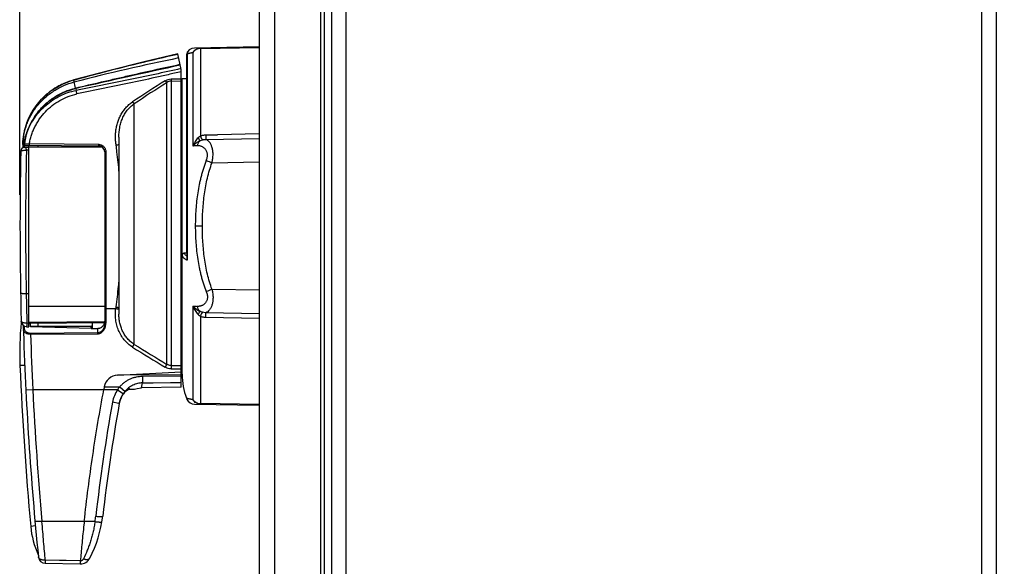
# Model space of a CAD drawing. Units: inches. Extents: x 0 to 17, y 0 to 11.
# Drawn here: x 5.7 to 8, y 6.2 to 7.4 of the extents above; entities that cross this region are included whole.
import ezdxf

# ---------------------------------------------------------------- set-up
doc = ezdxf.new("R2010")
doc.units = ezdxf.units.IN
doc.header["$LTSCALE"] = 0.935
doc.header["$MEASUREMENT"] = 0
doc.layers.get('0').update_dxf_attribs({"linetype": 'CONTINUOUS'})
doc.styles.get("Standard").update_dxf_attribs({"font": 'txt', "width": 0.8})
doc.dimstyles.new('DIMSTYLE_3', dxfattribs={"dimtxt": 0.15625, "dimasz": 0.1875, "dimexe": 0.095, "dimexo": 0.0625, "dimgap": 0.078125, "dimtad": 0, "dimtih": 1, "dimtoh": 1, "dimlfac": 3.636364, "dimzin": 4, "dimdsep": 46, "dimtxsty": 'Standard', "dimblk": '_FILLED', "dimblk1": '_FILLED', "dimblk2": '_FILLED', "dimcen": 0.09, "dimazin": 1, "dimtp": 0.05, "dimtm": 0.05, "dimtfac": 1, "dimtofl": 0, "dimtmove": 0, "dimatfit": 3, "dimldrblk": '_FILLED', "dimfxl": 1, "dimtolj": 1, "dimtzin": 4, "dimarcsym": 0})

# ---------------------------------------------------------------- blocks, each defined once
blk = doc.blocks.new('_FILLED')
at = {"color": 0, "linetype": 'ByBlock'}
blk.add_solid([(0, 0), (-1, 0.167), (-1, -0.167)], dxfattribs=at)
blk = doc.blocks.new('*D4')
at = {"color": 2, "linetype": 'Continuous', "transparency": 16777216}
for p, q in [((5.6905, 7.0419), (5.6905, 8.7161)), ((7.9757, 8.137), (7.9757, 8.7161)), ((5.6905, 8.6211), (5.9893, 8.6211)), ((7.9757, 8.6211), (7.6768, 8.6211))]:
    blk.add_line(p, q, dxfattribs=at)
at = {"color": 2, "linetype": 'Continuous', "transparency": 16777216, "xscale": 0.1875, "yscale": 0.1875, "zscale": 0.1875, "rotation": 180}
blk.add_blockref('_FILLED', (5.6905, 8.6211), dxfattribs=at)
at = {"color": 2, "linetype": 'Continuous', "transparency": 16777216, "xscale": 0.1875, "yscale": 0.1875, "zscale": 0.1875}
blk.add_blockref('_FILLED', (7.9757, 8.6211), dxfattribs=at)

msp = doc.modelspace()

# ---------------------------------------------------------------- linework, layer by layer
at = {"color": 3, "linetype": 'Continuous'}
for p, q in [((6.2817, 8.2235), (6.2817, 4.9043)), ((6.389, 4.9043), (6.389, 8.2235)), ((6.246, 8.1878), (6.246, 4.94))]:
    msp.add_line(p, q, dxfattribs=at)
at = {"color": 7, "linetype": 'Continuous'}
for p, q in [((6.4473, 8.2092), (6.4473, 4.9285)), ((7.9229, 8.2092), (7.9229, 4.9285)), ((6.4137, 8.1757), (6.4137, 4.962)), ((7.9565, 8.1757), (7.9565, 4.962)), ((6.3967, 8.036), (6.3967, 5.1226)), ((6.246, 7.3852), (6.0959, 7.3825)), ((6.1093, 7.3814), (6.246, 7.3838)), ((6.0645, 7.3325), (6.0567, 7.3689)), ((6.0774, 7.3683), (6.0774, 7.3442)), ((6.0788, 7.3683), (6.0774, 7.3683)), ((6.0789, 7.3695), (6.0788, 7.369)), ((6.0788, 7.369), (6.0788, 6.8917)), ((6.0789, 6.8906), (6.0789, 7.3695)), ((6.0798, 7.3741), (6.08, 7.3746)), ((6.0798, 7.3741), (6.0801, 7.3746)), ((6.0922, 7.1551), (6.0922, 7.3723)), ((6.1093, 7.3828), (6.1093, 7.3814)), ((6.1093, 7.3814), (6.1093, 7.1789)), ((6.0771, 7.3442), (6.0771, 6.9072)), ((6.0774, 7.3442), (6.0771, 7.3442)), ((6.0645, 6.5955), (6.0645, 7.3325)), ((5.8156, 7.3083), (5.8156, 7.3084)), ((5.8196, 7.2896), (5.8156, 7.3083)), ((6.0318, 6.6488), (6.0318, 7.3028)), ((6.0411, 7.3107), (6.0645, 7.3111)), ((6.0411, 7.3107), (6.0411, 7.3057)), ((6.0411, 7.3057), (6.0645, 7.3061)), ((6.0411, 7.3057), (6.0411, 6.646)), ((6.0672, 7.3119), (6.0771, 7.3121)), ((6.0672, 6.6258), (6.0672, 7.3119)), ((5.8196, 7.2896), (5.8194, 7.2895)), ((5.8194, 7.2895), (5.8198, 7.2886)), ((5.82, 7.2886), (5.8196, 7.2896)), ((5.8198, 7.2886), (5.8207, 7.2841)), ((5.82, 7.2886), (5.8198, 7.2886)), ((6.0645, 7.2914), (6.0672, 7.2915)), ((5.9558, 6.6952), (5.9558, 7.2533)), ((5.6986, 7.1808), (5.6969, 7.1555)), ((5.7067, 7.1877), (5.707, 7.188)), ((6.1219, 7.181), (6.1493, 7.1815)), ((6.1219, 7.181), (6.1219, 7.1705)), ((6.246, 7.1832), (6.1493, 7.1815)), ((5.697, 7.1591), (5.6969, 7.1566)), ((5.6972, 7.1596), (5.697, 7.1591)), ((5.6999, 7.1599), (5.6972, 7.1596)), ((5.6999, 7.1599), (5.6972, 7.1596)), ((5.6972, 7.1596), (5.6972, 7.1596)), ((5.6999, 7.1599), (5.7008, 7.1602)), ((5.7, 7.1568), (5.8735, 7.1553)), ((5.7008, 7.1602), (5.7125, 7.16)), ((5.7009, 7.1542), (5.7011, 7.1567)), ((5.7013, 7.1571), (5.7026, 7.1568)), ((5.7111, 6.7356), (5.7111, 7.1567)), ((5.8734, 7.1586), (5.7125, 7.16)), ((5.7126, 7.1567), (5.7125, 7.16)), ((5.7327, 7.1524), (5.7326, 7.1565)), ((5.8582, 7.1524), (5.8582, 7.1554)), ((5.8587, 7.1524), (5.8587, 7.1554)), ((5.8735, 7.1553), (5.8734, 7.1586)), ((5.9201, 7.1759), (5.9201, 6.7649)), ((6.1039, 7.1744), (6.1082, 7.1671)), ((6.1219, 7.1705), (6.246, 7.1728)), ((5.6971, 7.1527), (5.6968, 7.1527)), ((5.7008, 7.1527), (5.6971, 7.1527)), ((5.7001, 7.1518), (5.7111, 7.1524)), ((5.7008, 7.1518), (5.7008, 7.1527)), ((5.7008, 7.1518), (5.7008, 7.1527)), ((5.7111, 7.1526), (5.7008, 7.1527)), ((5.7111, 7.1458), (5.7053, 7.1455)), ((5.8587, 7.1524), (5.7111, 7.1524)), ((5.8818, 7.1522), (5.8587, 7.1524)), ((5.8871, 7.1415), (5.8871, 6.7445)), ((5.8898, 7.142), (5.8898, 6.7783)), ((6.1364, 7.1165), (6.246, 7.1184)), ((6.114, 6.9695), (6.0975, 6.9695)), ((6.0726, 6.9072), (6.0771, 6.9073)), ((6.0726, 6.9072), (6.0726, 6.907)), ((6.0771, 6.9072), (6.0788, 6.9072)), ((6.0789, 6.8906), (6.0788, 6.8917)), ((5.6917, 6.8284), (5.6917, 6.8255)), ((5.7049, 6.8128), (5.7111, 6.8128)), ((6.246, 6.8207), (6.1364, 6.8226)), ((5.7111, 6.7835), (5.8871, 6.7838)), ((5.8898, 6.7783), (5.8898, 6.7445)), ((5.8898, 6.7783), (5.9126, 6.7782)), ((5.9128, 6.7782), (5.9126, 6.7782)), ((6.0922, 6.5667), (6.0922, 6.784)), ((6.1082, 6.772), (6.1039, 6.7647)), ((6.246, 6.7663), (6.1219, 6.7685)), ((6.1219, 6.7581), (6.1219, 6.7685)), ((5.6934, 6.749), (5.6934, 6.749)), ((5.7111, 6.7437), (5.7066, 6.7442)), ((5.8867, 6.7474), (5.7111, 6.7462)), ((5.8861, 6.7449), (5.7111, 6.7437)), ((5.7319, 6.7439), (5.7318, 6.7378)), ((5.8582, 6.7447), (5.8582, 6.732)), ((5.8871, 6.7509), (5.8867, 6.7474)), ((5.8871, 6.7445), (5.8898, 6.7445)), ((6.1093, 6.7601), (6.1093, 6.5576)), ((6.1219, 6.7581), (6.246, 6.7558)), ((5.7011, 6.7317), (5.7009, 6.7377)), ((5.7061, 6.7361), (5.7111, 6.7356)), ((5.7152, 6.7424), (5.7111, 6.7423)), ((5.8709, 6.7218), (5.7149, 6.7205)), ((5.7152, 6.7356), (5.7152, 6.7424)), ((5.7152, 6.7377), (5.8555, 6.7382)), ((5.7152, 6.7372), (5.8555, 6.7377)), ((5.8555, 6.7316), (5.7152, 6.7356)), ((5.8555, 6.732), (5.8555, 6.7382)), ((5.8555, 6.732), (5.8555, 6.7316)), ((5.8555, 6.732), (5.8709, 6.7317)), ((5.8709, 6.7218), (5.8709, 6.7317)), ((5.8709, 6.7197), (5.8709, 6.7218)), ((5.7149, 6.7184), (5.7149, 6.7205)), ((5.7149, 6.7184), (5.8709, 6.7197)), ((5.9519, 6.6886), (5.9558, 6.6952)), ((5.7014, 6.6464), (5.6904, 6.6459)), ((5.917, 6.6235), (6.0645, 6.6313)), ((6.0318, 6.6488), (6.0278, 6.6421)), ((6.0411, 6.646), (6.0645, 6.6458)), ((6.0411, 6.646), (6.0411, 6.6383)), ((6.0411, 6.6383), (6.0645, 6.638)), ((6.0645, 6.6476), (6.0672, 6.6476)), ((6.0645, 6.6244), (5.917, 6.6235)), ((6.0645, 6.6216), (5.975, 6.6206)), ((5.975, 6.6206), (5.975, 6.6058)), ((5.9994, 6.6062), (6.0402, 6.6067)), ((6.0402, 6.6067), (6.0613, 6.607)), ((6.0613, 6.607), (6.0645, 6.6071)), ((5.7203, 6.59), (5.7041, 6.5892)), ((5.885, 6.59), (5.7203, 6.59)), ((5.8863, 6.5967), (5.885, 6.59)), ((5.917, 6.59), (5.885, 6.59)), ((5.8863, 6.5967), (5.9222, 6.5967)), ((5.917, 6.59), (5.9303, 6.5809)), ((5.9222, 6.5967), (5.9343, 6.5861)), ((5.9383, 6.5885), (5.9417, 6.5907)), ((5.9416, 6.5904), (5.9423, 6.5907)), ((5.9417, 6.5907), (5.9442, 6.5918)), ((5.9421, 6.5906), (5.9542, 6.5909)), ((5.9423, 6.5907), (5.9424, 6.5908)), ((5.9442, 6.5918), (5.9453, 6.592)), ((5.9453, 6.592), (5.9522, 6.5915)), ((5.9522, 6.5915), (5.956, 6.5913)), ((5.9542, 6.5909), (5.9566, 6.5913)), ((5.956, 6.5913), (5.9566, 6.5913)), ((5.956, 6.5913), (5.9565, 6.5913)), ((5.9726, 6.5939), (5.975, 6.6058)), ((6.0645, 6.5955), (5.9726, 6.5939)), ((5.975, 6.6058), (5.9994, 6.6062)), ((5.9203, 6.5582), (5.9051, 6.5608)), ((5.9283, 6.5769), (5.9282, 6.5769)), ((5.9304, 6.5801), (5.9304, 6.5801)), ((5.9211, 6.5582), (5.9203, 6.5582)), ((6.0959, 6.5565), (6.246, 6.5539)), ((6.246, 6.5553), (6.1093, 6.5576)), ((6.1093, 6.5576), (6.1093, 6.5563)), ((5.7263, 6.2738), (5.7154, 6.2728)), ((5.8396, 6.2842), (5.7415, 6.2844)), ((5.8388, 6.2766), (5.8382, 6.2707)), ((5.8647, 6.2842), (5.8396, 6.2842)), ((5.782, 6.1939), (5.7493, 6.1945)), ((5.7493, 6.1945), (5.7493, 6.1872)), ((5.7493, 6.1872), (5.8299, 6.1858)), ((5.7976, 6.1936), (5.782, 6.1939)), ((5.8306, 6.193), (5.7976, 6.1936)), ((5.8309, 6.1858), (5.8299, 6.1858)), ((5.8304, 6.1891), (5.83, 6.1858)), ((5.8306, 6.193), (5.8304, 6.1891)), ((5.8309, 6.193), (5.8306, 6.193)), ((5.8309, 6.1866), (5.8309, 6.193)), ((5.8309, 6.1858), (5.8309, 6.1866))]:
    msp.add_line(p, q, dxfattribs=at)
for points in [[(6.0567, 7.3689), (5.9786, 7.3506), (5.8961, 7.3299), (5.8156, 7.3084)], [(6.0796, 7.3737), (6.0791, 7.3716), (6.0788, 7.369)], [(6.0794, 7.3729), (6.0791, 7.3718), (6.0791, 7.3717)], [(6.0959, 7.3825), (6.0894, 7.3813), (6.0835, 7.3781), (6.0801, 7.3746)], [(5.8156, 7.3084), (5.7881, 7.2982), (5.7609, 7.2819), (5.7376, 7.261), (5.7192, 7.2364), (5.706, 7.2093), (5.6986, 7.1808)], [(5.6934, 6.749), (5.6935, 6.748), (5.6947, 6.7439), (5.6972, 6.7404)], [(5.6935, 6.748), (5.6935, 6.7477), (5.6941, 6.7459)], [(5.6972, 6.7404), (5.7008, 6.7377), (5.7049, 6.7363), (5.7061, 6.7361)], [(5.9283, 6.5769), (5.9304, 6.5802), (5.934, 6.5845), (5.9369, 6.5872)], [(5.9369, 6.5872), (5.939, 6.5889), (5.9405, 6.5898), (5.9416, 6.5904)], [(5.9565, 6.5912), (5.9622, 6.5928), (5.9726, 6.5939)], [(5.9209, 6.5571), (5.9223, 6.5632), (5.9255, 6.5716), (5.9283, 6.5769)], [(5.9239, 6.5673), (5.9254, 6.5714), (5.9254, 6.5715)], [(6.0769, 6.5702), (6.0781, 6.5675), (6.0813, 6.563), (6.0855, 6.5596), (6.0905, 6.5574), (6.0959, 6.5565)]]:
    msp.add_lwpolyline(points, dxfattribs=at)
for centre, radius, start, end in [((7.044, 2.5214), 4.9373, 101.5108, 104.3949), ((10.7432, -14.2734), 22.117, 102.21845, 102.86157), ((5.8588, 7.149), 0.1651, 118.1403, 125.555), ((5.8592, 7.1483), 0.1659, 115.0583, 118.1429), ((5.8598, 7.1471), 0.1672, 109.6636, 115.0513), ((5.8601, 7.1463), 0.168, 105.3489, 109.6678), ((8.7603, 3.0035), 5.0975, 122.4143, 123.4314), ((8.7872, 2.9886), 5.119, 122.5658, 123.5803), ((5.8565, 7.1519), 0.1613, 130.1913, 136.2353), ((5.8579, 7.1503), 0.1635, 125.5657, 130.2), ((5.8537, 7.1543), 0.1576, 143.3383, 147.8379), ((5.8556, 7.1528), 0.1601, 136.2352, 143.3329), ((5.8507, 7.1386), 0.1521, 141.1384, 161.1872), ((5.8541, 7.1373), 0.1556, 141.5461, 160.9993), ((5.8501, 7.1563), 0.1535, 152.267, 158.607), ((5.8523, 7.1552), 0.156, 147.8421, 152.2781), ((5.8476, 7.1572), 0.1509, 158.5918, 166.3572), ((5.8427, 7.1582), 0.1459, 170.4899, 179.4721), ((5.8449, 7.1579), 0.148, 166.3602, 170.4907), ((13.3396, 6.9695), 7.645, 178.60867, 178.64123), ((5.8395, 7.1583), 0.1427, 179.5052, 180.5356), ((5.8389, 7.1583), 0.142, 180.5359, 181.1357), ((5.8034, 7.1549), 0.1065, 179.0967, 179.876), ((5.8351, 7.1546), 0.1381, 177.9107, 178.1298), ((5.7, 7.1594), 0.00258, 259.9828, 269.4666), ((5.7026, 7.1596), 0.0028, 225.2129, 241.2595), ((5.8733, 7.1425), 0.0161, 87.5355, 89.5161), ((5.8733, 7.1415), 0.0138, 0, 89.4985), ((6.0928, 7.1767), 0.1809, 183.2096, 186.1796), ((6.1438, 6.549), 0.6083, 93.9352, 94.867), ((13.9405, 6.9695), 8.25, 178.78985, 181.53174), ((5.7006, 7.1436), 0.00825, 93, 178.7899), ((5.9003, 7.1448), 0.1996, 177.3028, 177.7532), ((13.95, 6.9695), 8.2465, 178.77749, 181.08861), ((6.9423, 9.2655), 2.2951, 249.0886, 249.4432), ((6.0724, 6.9016), 0.00523, 177.3338, 179.9966), ((6.102, 6.943), 0.0572, 245.5396, 246.2195), ((13.4612, 6.9628), 7.7577, 181.10737, 181.61456), ((6.9424, 4.6728), 2.2959, 110.5536, 110.908), ((6.0605, 6.764), 0.1486, 173.1078, 174.4893), ((6.14, 7.341), 0.5591, 265.0923, 266.1062), ((6.3883, 6.6755), 0.6985, 174.2123, 182.4224), ((5.8596, 6.7522), 0.0275, 344.6684, 349.891), ((13.3396, 6.9695), 7.645, 181.72234, 185.76178), ((13.3508, 6.97), 7.64, 181.88681, 182.85046), ((12.0191, 16.5171), 11.5504, 238.31244, 238.75422), ((12.76, 17.7569), 12.9869, 238.40385, 238.79646), ((13.3396, 6.9695), 7.656, 182.4224, 185.22155), ((5.9187, 6.5906), 0.033, 93.001, 169.3424), ((6.2322, 6.6258), 0.165, 180.0001, 199.6949), ((13.4309, 6.9718), 7.7201, 182.83426, 185.10839), ((5.98, 6.5474), 0.076, 145.8574, 169.8204), ((5.9783, 6.5481), 0.0742, 139.0916, 145.5937), ((5.9788, 6.5481), 0.0585, 139.5249, 145.9513), ((5.9634, 6.5567), 0.0405, 136.9361, 144.0264), ((5.9619, 6.5581), 0.0384, 136.4903, 136.8694), ((10.0265, 5.8223), 4.187, 169.8406, 173.4981), ((5.9797, 6.5465), 0.0597, 163.4558, 168.7756), ((5.9793, 6.5477), 0.0591, 166.5439, 169.7688), ((5.9797, 6.5476), 0.0595, 164.4491, 166.5453), ((5.98, 6.5475), 0.0598, 153.9455, 164.4496), ((5.9801, 6.5464), 0.0602, 155.617, 163.4547), ((5.9798, 6.5465), 0.0599, 151.8078, 155.6145), ((5.9794, 6.5477), 0.0593, 150.3241, 153.9436), ((5.9795, 6.5467), 0.0594, 149.519, 151.8061), ((5.9788, 6.5481), 0.0585, 145.9579, 150.3261), ((5.9683, 6.5533), 0.0465, 147.6614, 149.4633), ((5.9675, 6.5537), 0.0456, 144.0219, 147.6699), ((9.9807, 5.8263), 4.125, 169.7807, 173.4572), ((5.9792, 6.5466), 0.0592, 168.782, 169.7978), ((5.6093, 6.3277), 0.275, 332.0902, 353.4572), ((5.6066, 6.326), 0.2615, 350.8033, 353.4951), ((5.918, 6.2913), 0.2035, 185.2216, 204.3983), ((9.1249, 5.9178), 3.3057, 173.637, 173.7685), ((5.7496, 6.2037), 0.0165, 185.7618, 269), ((5.8305, 6.2105), 0.0248, 271, 332.0901)]:
    msp.add_arc(centre, radius, start, end, dxfattribs=at)
for points, knots in [([(5.8156, 7.3083), (5.8356, 7.3138), (5.8856, 7.3273), (5.966, 7.3475), (6.0265, 7.3616), (6.0569, 7.3684)], [0, 0, 0, 0, 0.250002, 0.625001, 1, 1, 1, 1]), ([(6.0789, 7.3695), (6.0789, 7.3704), (6.0791, 7.3718), (6.0795, 7.3733), (6.0797, 7.3739), (6.0798, 7.3741)], [0, 0, 0, 0, 0.61582, 0.838784, 1, 1, 1, 1]), ([(6.0789, 7.3695), (6.0792, 7.3696), (6.0799, 7.3698), (6.0809, 7.37), (6.0822, 7.3703), (6.0837, 7.3707), (6.0854, 7.3711), (6.0874, 7.3715), (6.0897, 7.3719), (6.0913, 7.3722), (6.0922, 7.3723)], [0, 0, 0, 0, 0.06822, 0.148798, 0.244306, 0.35674, 0.486961, 0.635795, 0.805577, 1, 1, 1, 1]), ([(6.0922, 7.3723), (6.093, 7.3739), (6.0952, 7.3768), (6.0993, 7.3801), (6.1042, 7.3822), (6.1077, 7.3827), (6.1093, 7.3828)], [0, 0, 0, 0, 0.251763, 0.507338, 0.758861, 1, 1, 1, 1]), ([(6.1093, 7.3814), (6.1076, 7.3814), (6.1042, 7.3809), (6.1002, 7.3794), (6.0974, 7.3777), (6.0947, 7.3756), (6.0931, 7.3737), (6.0922, 7.3723)], [0, 0, 0, 0, 0.254178, 0.506302, 0.631312, 0.755429, 1, 1, 1, 1]), ([(5.8196, 7.2896), (5.8397, 7.2944), (5.8698, 7.3015), (5.9101, 7.3108), (5.9505, 7.3201), (6.0011, 7.3315), (6.0416, 7.3403), (6.0619, 7.3447)], [0, 0, 0, 0, 0.249321, 0.374188, 0.499174, 0.749444, 1, 1, 1, 1]), ([(6.064, 7.3347), (6.0438, 7.3301), (5.9629, 7.3124), (5.8817, 7.2962), (5.8207, 7.2841)], [0, 0, 0, 0, 0.249711, 1, 1, 1, 1]), ([(6.0645, 7.3275), (6.0545, 7.3252), (6.0344, 7.3206), (5.9942, 7.3117), (5.954, 7.303), (5.9136, 7.2945), (5.8733, 7.2862), (5.843, 7.28), (5.8228, 7.2759)], [0, 0, 0, 0, 0.124897, 0.249835, 0.499804, 0.624826, 0.749869, 1, 1, 1, 1]), ([(5.697, 7.1596), (5.6973, 7.1675), (5.6993, 7.1835), (5.7049, 7.2028), (5.7112, 7.2178), (5.7169, 7.2288), (5.7235, 7.2394), (5.7336, 7.2528), (5.7483, 7.2681), (5.7688, 7.2836), (5.7917, 7.2959), (5.8082, 7.3016), (5.8166, 7.3037)], [0, 0, 0, 0, 0.118451, 0.239264, 0.300479, 0.362141, 0.424226, 0.486733, 0.612979, 0.740848, 0.869957, 1, 1, 1, 1]), ([(6.0278, 7.3067), (6.0288, 7.3073), (6.0309, 7.3084), (6.0352, 7.3101), (6.0387, 7.3107), (6.0411, 7.3107)], [0, 0, 0, 0, 0.248134, 0.498083, 1, 1, 1, 1]), ([(6.0318, 7.3028), (6.0317, 7.3028), (6.0314, 7.3029), (6.0311, 7.3031), (6.0306, 7.3035), (6.0299, 7.3042), (6.029, 7.3052), (6.0282, 7.3062), (6.0278, 7.3067)], [0, 0, 0, 0, 0.06017, 0.140386, 0.240954, 0.361086, 0.653793, 1, 1, 1, 1]), ([(6.0411, 7.3057), (6.0394, 7.3057), (6.0361, 7.3051), (6.0331, 7.3037), (6.0318, 7.3028)], [0, 0, 0, 0, 0.50609, 1, 1, 1, 1]), ([(5.707, 7.188), (5.7093, 7.1939), (5.7148, 7.2056), (5.7251, 7.222), (5.7372, 7.2371), (5.7511, 7.2506), (5.7667, 7.2623), (5.7836, 7.272), (5.8017, 7.2795), (5.8143, 7.2829), (5.8207, 7.2841)], [0, 0, 0, 0, 0.12435, 0.248645, 0.372951, 0.497482, 0.622412, 0.747787, 0.873685, 1, 1, 1, 1]), ([(5.7125, 7.16), (5.7127, 7.1617), (5.7131, 7.1651), (5.7142, 7.1702), (5.7155, 7.1752), (5.7176, 7.182), (5.7206, 7.1903), (5.7251, 7.1999), (5.7302, 7.2092), (5.7379, 7.2211), (5.7491, 7.2348), (5.7648, 7.2493), (5.7825, 7.2613), (5.802, 7.2705), (5.8158, 7.2745), (5.8228, 7.2759)], [0, 0, 0, 0, 0.02974, 0.060458, 0.091406, 0.122437, 0.184695, 0.247032, 0.309393, 0.371781, 0.496591, 0.621703, 0.747277, 0.87342, 1, 1, 1, 1]), ([(5.7322, 7.234), (5.7376, 7.2408), (5.7466, 7.2503), (5.7599, 7.2615), (5.7743, 7.2716), (5.7939, 7.2819), (5.8107, 7.2875), (5.8194, 7.2895)], [0, 0, 0, 0, 0.246613, 0.370909, 0.495744, 0.747103, 1, 1, 1, 1]), ([(5.7323, 7.234), (5.7377, 7.2408), (5.7497, 7.2534), (5.7708, 7.2691), (5.7943, 7.2812), (5.8112, 7.2866), (5.8198, 7.2886)], [0, 0, 0, 0, 0.247141, 0.496489, 0.747573, 1, 1, 1, 1]), ([(5.8228, 7.2759), (5.8226, 7.2768), (5.8223, 7.2785), (5.8217, 7.2808), (5.8213, 7.2825), (5.8209, 7.2835), (5.8208, 7.2839), (5.8207, 7.2841)], [0, 0, 0, 0, 0.326695, 0.616778, 0.845479, 0.932619, 1, 1, 1, 1]), ([(5.9127, 7.1877), (5.9131, 7.1912), (5.9141, 7.198), (5.9166, 7.208), (5.9199, 7.2177), (5.9243, 7.227), (5.9297, 7.2359), (5.935, 7.2426), (5.9397, 7.2477), (5.9448, 7.2525), (5.9489, 7.2556), (5.9519, 7.2575)], [0, 0, 0, 0, 0.124705, 0.249238, 0.373657, 0.498139, 0.622808, 0.747897, 0.81072, 0.873734, 1, 1, 1, 1]), ([(5.9201, 7.1759), (5.9201, 7.1833), (5.921, 7.1945), (5.9245, 7.2089), (5.9283, 7.2193), (5.9333, 7.2292), (5.9395, 7.2384), (5.947, 7.2466), (5.9528, 7.2512), (5.9558, 7.2533)], [0, 0, 0, 0, 0.251805, 0.376848, 0.50149, 0.625861, 0.750262, 0.874974, 1, 1, 1, 1]), ([(5.9558, 7.2533), (5.9557, 7.2534), (5.9555, 7.2535), (5.9549, 7.254), (5.9541, 7.2548), (5.953, 7.256), (5.9523, 7.257), (5.9519, 7.2575)], [0, 0, 0, 0, 0.065092, 0.149888, 0.375241, 0.664739, 1, 1, 1, 1]), ([(5.6999, 7.1599), (5.7002, 7.1623), (5.701, 7.1671), (5.7026, 7.1741), (5.7045, 7.181), (5.706, 7.1854), (5.7067, 7.1877)], [0, 0, 0, 0, 0.253447, 0.504492, 0.754313, 1, 1, 1, 1]), ([(5.707, 7.188), (5.7067, 7.1869), (5.7061, 7.1847), (5.7049, 7.1803), (5.7038, 7.1757), (5.7028, 7.171), (5.7021, 7.1674), (5.7014, 7.1638), (5.701, 7.1614), (5.7008, 7.1602)], [0, 0, 0, 0, 0.115332, 0.237218, 0.485429, 0.611587, 0.739495, 0.869154, 1, 1, 1, 1]), ([(5.9122, 7.1666), (5.9121, 7.1701), (5.9119, 7.1772), (5.9123, 7.1842), (5.9127, 7.1877)], [0, 0, 0, 0, 0.500636, 1, 1, 1, 1]), ([(6.1039, 7.1744), (6.1043, 7.1748), (6.106, 7.1765), (6.1078, 7.178), (6.1093, 7.1789)], [0, 0, 0, 0, 0.252405, 1, 1, 1, 1]), ([(6.1093, 7.1789), (6.1103, 7.1793), (6.1124, 7.1798), (6.1155, 7.1805), (6.1187, 7.1808), (6.1208, 7.1809), (6.1219, 7.181)], [0, 0, 0, 0, 0.248781, 0.498683, 0.749209, 1, 1, 1, 1]), ([(6.1146, 7.1696), (6.1144, 7.1698), (6.1141, 7.1702), (6.1135, 7.1709), (6.1129, 7.1718), (6.1119, 7.1734), (6.1107, 7.1758), (6.1098, 7.1778), (6.1093, 7.1789)], [0, 0, 0, 0, 0.066515, 0.151517, 0.254727, 0.375621, 0.665032, 1, 1, 1, 1]), ([(5.6996, 7.1568), (5.6992, 7.1569), (5.6984, 7.1572), (5.6977, 7.1581), (5.6974, 7.1588), (5.6973, 7.1592), (5.6972, 7.1595), (5.6972, 7.1596)], [0, 0, 0, 0, 0.312373, 0.654845, 0.806421, 0.905503, 1, 1, 1, 1]), ([(5.6999, 7.1599), (5.6998, 7.1595), (5.6999, 7.1586), (5.7003, 7.1579), (5.7006, 7.1576)], [0, 0, 0, 0, 0.5038, 1, 1, 1, 1]), ([(5.7009, 7.158), (5.7008, 7.1583), (5.7007, 7.1588), (5.7007, 7.1596), (5.7007, 7.16), (5.7008, 7.1602)], [0, 0, 0, 0, 0.468892, 0.733653, 1, 1, 1, 1]), ([(5.7026, 7.1568), (5.7022, 7.1568), (5.7017, 7.1569), (5.7012, 7.1575), (5.701, 7.1578), (5.7009, 7.158)], [0, 0, 0, 0, 0.499718, 0.744142, 1, 1, 1, 1]), ([(5.7011, 7.1567), (5.7011, 7.1567), (5.7011, 7.1568), (5.7011, 7.1568), (5.7011, 7.1568), (5.7011, 7.1568)], [0, 0, 0, 0, 0.729396, 0.91976, 1, 1, 1, 1]), ([(5.874, 7.1586), (5.8751, 7.1585), (5.8772, 7.1582), (5.8802, 7.1572), (5.883, 7.1556), (5.8853, 7.1535), (5.8873, 7.151), (5.8887, 7.1482), (5.8896, 7.1452), (5.8898, 7.1431), (5.8898, 7.142)], [0, 0, 0, 0, 0.1263, 0.252388, 0.37791, 0.502956, 0.627573, 0.751842, 0.876012, 1, 1, 1, 1]), ([(5.913, 7.1573), (5.9137, 7.1574), (5.9151, 7.1576), (5.917, 7.158), (5.9185, 7.1584), (5.9196, 7.1587), (5.92, 7.1589), (5.9202, 7.159)], [0, 0, 0, 0, 0.274707, 0.553587, 0.805781, 0.911416, 1, 1, 1, 1]), ([(5.913, 7.1573), (5.9137, 7.152), (5.9162, 7.1307), (5.9185, 7.1095), (5.9201, 7.0935)], [0, 0, 0, 0, 0.248858, 1, 1, 1, 1]), ([(6.1039, 7.1744), (6.1026, 7.1731), (6.1002, 7.1702), (6.0959, 7.1639), (6.0935, 7.1587), (6.0922, 7.1551)], [0, 0, 0, 0, 0.244368, 0.494391, 1, 1, 1, 1]), ([(6.1082, 7.1671), (6.1066, 7.1663), (6.1035, 7.1646), (6.0992, 7.1617), (6.0954, 7.1586), (6.0932, 7.1563), (6.0922, 7.1551)], [0, 0, 0, 0, 0.267851, 0.524739, 0.769169, 1, 1, 1, 1]), ([(6.1082, 7.1671), (6.1066, 7.1657), (6.104, 7.1621), (6.1025, 7.158), (6.1021, 7.1558)], [0, 0, 0, 0, 0.485345, 1, 1, 1, 1]), ([(6.1231, 7.1215), (6.1236, 7.1228), (6.1245, 7.1253), (6.1254, 7.1292), (6.1258, 7.1325), (6.1258, 7.135), (6.1256, 7.1374), (6.1251, 7.1403), (6.1239, 7.1434), (6.1223, 7.1462), (6.1205, 7.1485), (6.1185, 7.1505), (6.1163, 7.1521), (6.114, 7.1535), (6.1116, 7.1545), (6.1093, 7.1552), (6.1068, 7.1557), (6.1044, 7.1559), (6.1028, 7.1559), (6.1021, 7.1558)], [0, 0, 0, 0, 0.082347, 0.16408, 0.243856, 0.282519, 0.320143, 0.392123, 0.459691, 0.523341, 0.583697, 0.641301, 0.696611, 0.75013, 0.802138, 0.852879, 0.902638, 0.951668, 1, 1, 1, 1]), ([(6.1082, 7.1671), (6.1087, 7.1673), (6.1108, 7.1683), (6.1129, 7.1691), (6.1146, 7.1696)], [0, 0, 0, 0, 0.250764, 1, 1, 1, 1]), ([(6.1146, 7.1696), (6.1152, 7.1698), (6.1176, 7.1704), (6.1201, 7.1705), (6.1219, 7.1705)], [0, 0, 0, 0, 0.245022, 1, 1, 1, 1]), ([(6.1364, 7.1165), (6.1371, 7.1198), (6.1383, 7.1262), (6.1389, 7.1358), (6.1382, 7.1448), (6.1364, 7.1527), (6.1336, 7.1594), (6.1307, 7.1639), (6.128, 7.1667), (6.1261, 7.1684), (6.1241, 7.1697), (6.1227, 7.1703), (6.1219, 7.1705)], [0, 0, 0, 0, 0.166623, 0.327807, 0.478024, 0.613447, 0.732434, 0.835267, 0.881116, 0.923512, 0.962901, 1, 1, 1, 1]), ([(5.6923, 7.1438), (5.6923, 7.1438), (5.6924, 7.1439), (5.6925, 7.144), (5.6926, 7.1441), (5.6929, 7.1442), (5.6933, 7.1444), (5.6939, 7.1445), (5.6945, 7.1446), (5.6953, 7.1448), (5.6965, 7.1449), (5.6981, 7.1451), (5.7012, 7.1454), (5.7036, 7.1454), (5.7053, 7.1455)], [0, 0, 0, 0, 0.012174, 0.020348, 0.0303, 0.056015, 0.089846, 0.13179, 0.181633, 0.239081, 0.303675, 0.451966, 0.621509, 1, 1, 1, 1]), ([(5.7053, 7.1455), (5.7053, 7.1459), (5.7053, 7.1468), (5.7052, 7.148), (5.7052, 7.1492), (5.7052, 7.1502), (5.7052, 7.1509), (5.7052, 7.1514), (5.7052, 7.1516), (5.7052, 7.1518), (5.7053, 7.152), (5.7053, 7.1521), (5.7053, 7.1521), (5.7053, 7.1521)], [0, 0, 0, 0, 0.197487, 0.389836, 0.56751, 0.721445, 0.843777, 0.89191, 0.930943, 0.960717, 0.981626, 0.994298, 1, 1, 1, 1]), ([(5.8871, 7.1415), (5.8871, 7.1416), (5.8871, 7.1416), (5.8872, 7.1417), (5.8873, 7.1417), (5.8875, 7.1418), (5.8879, 7.1419), (5.8883, 7.142), (5.8889, 7.142), (5.8895, 7.142), (5.8898, 7.142)], [0, 0, 0, 0, 0.036141, 0.062622, 0.096014, 0.185257, 0.306252, 0.458343, 0.63238, 1, 1, 1, 1]), ([(6.1231, 7.1215), (6.1205, 7.1156), (6.1172, 7.1065), (6.1134, 7.0941), (6.1109, 7.0847), (6.1086, 7.0753), (6.1059, 7.0627), (6.103, 7.0468), (6.1005, 7.0276), (6.0982, 7.0018), (6.0975, 6.9825), (6.0975, 6.9695)], [0, 0, 0, 0, 0.124913, 0.187464, 0.250012, 0.312525, 0.375019, 0.499989, 0.624987, 0.750006, 1, 1, 1, 1]), ([(6.1139, 6.9695), (6.1139, 6.982), (6.1147, 7.007), (6.1184, 7.0442), (6.125, 7.081), (6.132, 7.1049), (6.1363, 7.1165)], [0, 0, 0, 0, 0.250865, 0.50136, 0.751204, 1, 1, 1, 1]), ([(6.0975, 6.9695), (6.0975, 6.9566), (6.0982, 6.9372), (6.1005, 6.9115), (6.103, 6.8923), (6.1059, 6.8764), (6.1086, 6.8637), (6.1109, 6.8543), (6.1134, 6.845), (6.1172, 6.8326), (6.1205, 6.8235), (6.1231, 6.8175)], [0, 0, 0, 0, 0.249994, 0.375014, 0.500013, 0.624981, 0.687475, 0.749988, 0.812536, 0.875088, 1, 1, 1, 1]), ([(6.1363, 6.8226), (6.132, 6.8342), (6.125, 6.8581), (6.1184, 6.8948), (6.1147, 6.9321), (6.1139, 6.957), (6.1139, 6.9695)], [0, 0, 0, 0, 0.248796, 0.49864, 0.749136, 1, 1, 1, 1]), ([(6.0672, 6.9018), (6.0672, 6.9025), (6.0675, 6.9039), (6.0687, 6.9057), (6.0705, 6.9069), (6.0719, 6.9072), (6.0726, 6.9072)], [0, 0, 0, 0, 0.247826, 0.496906, 0.747758, 1, 1, 1, 1]), ([(6.0688, 6.9054), (6.0683, 6.9049), (6.0676, 6.9038), (6.0673, 6.9025), (6.0672, 6.9018)], [0, 0, 0, 0, 0.500927, 1, 1, 1, 1]), ([(6.0726, 6.907), (6.0719, 6.907), (6.0705, 6.9067), (6.0693, 6.9059), (6.0688, 6.9054)], [0, 0, 0, 0, 0.501147, 1, 1, 1, 1]), ([(6.0786, 6.8992), (6.0777, 6.8998), (6.0761, 6.9009), (6.0741, 6.9028), (6.0731, 6.9046), (6.0727, 6.906), (6.0726, 6.9067), (6.0726, 6.907)], [0, 0, 0, 0, 0.315739, 0.579318, 0.801112, 0.902059, 1, 1, 1, 1]), ([(6.0672, 6.9016), (6.0672, 6.9011), (6.0673, 6.9002), (6.0679, 6.8987), (6.0688, 6.8974), (6.07, 6.896), (6.0716, 6.8947), (6.0735, 6.8934), (6.0758, 6.8921), (6.0774, 6.8913), (6.0783, 6.8909)], [0, 0, 0, 0, 0.086822, 0.178332, 0.278806, 0.391503, 0.518744, 0.662069, 0.822353, 1, 1, 1, 1]), ([(5.9201, 6.8456), (5.9196, 6.8402), (5.9174, 6.819), (5.915, 6.7977), (5.913, 6.7818)], [0, 0, 0, 0, 0.251053, 1, 1, 1, 1]), ([(5.6919, 6.815), (5.6919, 6.8149), (5.692, 6.8147), (5.6922, 6.8145), (5.6925, 6.8143), (5.6929, 6.8141), (5.6935, 6.8139), (5.6941, 6.8137), (5.6949, 6.8136), (5.6961, 6.8133), (5.6978, 6.8131), (5.7, 6.813), (5.7024, 6.8129), (5.7041, 6.8128), (5.7049, 6.8128)], [0, 0, 0, 0, 0.017071, 0.038355, 0.066053, 0.101066, 0.143614, 0.193602, 0.25081, 0.314839, 0.461207, 0.628047, 0.809919, 1, 1, 1, 1]), ([(6.1231, 6.8175), (6.1236, 6.8163), (6.1245, 6.8138), (6.1254, 6.8099), (6.1258, 6.8066), (6.1258, 6.804), (6.1256, 6.8016), (6.1251, 6.7988), (6.1239, 6.7956), (6.1223, 6.7929), (6.1205, 6.7905), (6.1185, 6.7886), (6.1163, 6.7869), (6.114, 6.7856), (6.1116, 6.7846), (6.1093, 6.7838), (6.1068, 6.7834), (6.1044, 6.7832), (6.1028, 6.7832), (6.1021, 6.7832)], [0, 0, 0, 0, 0.082334, 0.164065, 0.243824, 0.282475, 0.320102, 0.392102, 0.459659, 0.523315, 0.583677, 0.641284, 0.696598, 0.750123, 0.802132, 0.852876, 0.902637, 0.951667, 1, 1, 1, 1]), ([(6.1364, 6.8226), (6.1371, 6.8193), (6.138, 6.8144), (6.1386, 6.8078), (6.1387, 6.8031), (6.1385, 6.7985), (6.138, 6.7941), (6.1372, 6.79), (6.1362, 6.7861), (6.1349, 6.7827), (6.1334, 6.7795), (6.1317, 6.7768), (6.1285, 6.7725), (6.125, 6.7696), (6.1219, 6.7685)], [0, 0, 0, 0, 0.166836, 0.248648, 0.328331, 0.405229, 0.478831, 0.548683, 0.614526, 0.676227, 0.733777, 0.787291, 0.836901, 1, 1, 1, 1]), ([(5.8871, 6.7786), (5.8871, 6.7785), (5.8872, 6.7785), (5.8873, 6.7784), (5.8876, 6.7784), (5.8879, 6.7783), (5.8883, 6.7783), (5.8889, 6.7783), (5.8895, 6.7783), (5.8898, 6.7783)], [0, 0, 0, 0, 0.027822, 0.086682, 0.178554, 0.301278, 0.450577, 0.621691, 1, 1, 1, 1]), ([(5.9519, 6.6886), (5.9482, 6.6908), (5.9413, 6.696), (5.9322, 6.7053), (5.9248, 6.7159), (5.919, 6.7274), (5.9156, 6.7377), (5.9137, 6.7461), (5.9127, 6.7524), (5.9121, 6.7589), (5.912, 6.7653), (5.9122, 6.7718), (5.9126, 6.7761), (5.9128, 6.7782)], [0, 0, 0, 0, 0.124946, 0.249957, 0.374912, 0.499883, 0.624872, 0.687413, 0.749942, 0.812454, 0.874964, 0.937498, 1, 1, 1, 1]), ([(5.9128, 6.7782), (5.9136, 6.7781), (5.9151, 6.7779), (5.9172, 6.7776), (5.9187, 6.7773), (5.9196, 6.777), (5.92, 6.7769), (5.9202, 6.7769)], [0, 0, 0, 0, 0.314377, 0.600864, 0.835519, 0.927457, 1, 1, 1, 1]), ([(5.913, 6.7818), (5.9137, 6.7817), (5.9151, 6.7815), (5.917, 6.7811), (5.9187, 6.7806), (5.9198, 6.7802), (5.9202, 6.78)], [0, 0, 0, 0, 0.276103, 0.555446, 0.807078, 1, 1, 1, 1]), ([(6.0922, 6.784), (6.0935, 6.7804), (6.0959, 6.7751), (6.1002, 6.7689), (6.1026, 6.766), (6.1039, 6.7647)], [0, 0, 0, 0, 0.505632, 0.755668, 1, 1, 1, 1]), ([(6.0922, 6.784), (6.0932, 6.7828), (6.0954, 6.7805), (6.0992, 6.7773), (6.1035, 6.7744), (6.1066, 6.7727), (6.1082, 6.772)], [0, 0, 0, 0, 0.230816, 0.475249, 0.732149, 1, 1, 1, 1]), ([(6.1021, 6.7832), (6.1025, 6.781), (6.104, 6.7769), (6.1066, 6.7734), (6.1082, 6.772)], [0, 0, 0, 0, 0.514643, 1, 1, 1, 1]), ([(6.1146, 6.7695), (6.1141, 6.7696), (6.1119, 6.7703), (6.1097, 6.7712), (6.1082, 6.772)], [0, 0, 0, 0, 0.249055, 1, 1, 1, 1]), ([(6.1093, 6.7601), (6.1098, 6.7612), (6.1107, 6.7633), (6.1119, 6.7657), (6.1129, 6.7672), (6.1135, 6.7682), (6.1141, 6.7689), (6.1144, 6.7693), (6.1146, 6.7695)], [0, 0, 0, 0, 0.334965, 0.624376, 0.74527, 0.848482, 0.933484, 1, 1, 1, 1]), ([(6.1219, 6.7685), (6.1213, 6.7685), (6.1188, 6.7686), (6.1164, 6.7689), (6.1146, 6.7695)], [0, 0, 0, 0, 0.255009, 1, 1, 1, 1]), ([(5.7066, 6.7442), (5.7057, 6.7442), (5.704, 6.7443), (5.7015, 6.7446), (5.6992, 6.7451), (5.6973, 6.7457), (5.6957, 6.7464), (5.6946, 6.7471), (5.694, 6.7477), (5.6937, 6.7481), (5.6935, 6.7485), (5.6934, 6.7488), (5.6934, 6.749)], [0, 0, 0, 0, 0.179449, 0.350904, 0.508268, 0.647359, 0.765484, 0.861535, 0.901594, 0.936999, 0.969146, 1, 1, 1, 1]), ([(5.7066, 6.7442), (5.7065, 6.7437), (5.7064, 6.7426), (5.7063, 6.7412), (5.7062, 6.7398), (5.7061, 6.7386), (5.706, 6.7377), (5.706, 6.7371), (5.706, 6.7368), (5.706, 6.7365), (5.706, 6.7363), (5.7061, 6.7362), (5.7061, 6.7361), (5.7061, 6.7361)], [0, 0, 0, 0, 0.19501, 0.382614, 0.55479, 0.705358, 0.828876, 0.879086, 0.92089, 0.953913, 0.977996, 0.993111, 1, 1, 1, 1]), ([(5.8709, 6.7197), (5.8723, 6.7196), (5.8745, 6.72), (5.8772, 6.7211), (5.8791, 6.7221), (5.8808, 6.7234), (5.883, 6.7253), (5.8852, 6.7281), (5.8873, 6.7319), (5.8885, 6.7353), (5.8892, 6.7381), (5.8896, 6.7409), (5.8897, 6.7431), (5.8898, 6.7445)], [0, 0, 0, 0, 0.124811, 0.187548, 0.250069, 0.312535, 0.375081, 0.50005, 0.625131, 0.750069, 0.812468, 0.874932, 1, 1, 1, 1]), ([(5.8871, 6.7445), (5.8871, 6.742), (5.8865, 6.7369), (5.8841, 6.7308), (5.8811, 6.7267), (5.8782, 6.7241), (5.8747, 6.7223), (5.8722, 6.7218), (5.8709, 6.7218)], [0, 0, 0, 0, 0.249561, 0.499043, 0.624282, 0.749532, 0.8748, 1, 1, 1, 1]), ([(5.8861, 6.7449), (5.8858, 6.7437), (5.885, 6.7414), (5.8832, 6.7382), (5.8809, 6.7353), (5.8789, 6.7338), (5.8779, 6.7332)], [0, 0, 0, 0, 0.250181, 0.500295, 0.750251, 1, 1, 1, 1]), ([(5.9558, 6.6952), (5.953, 6.697), (5.9474, 6.701), (5.9401, 6.7082), (5.9339, 6.7164), (5.9288, 6.7252), (5.9249, 6.7347), (5.9221, 6.7445), (5.9205, 6.7546), (5.9201, 6.7615), (5.9201, 6.7649)], [0, 0, 0, 0, 0.124962, 0.250085, 0.375104, 0.500103, 0.625121, 0.750073, 0.875035, 1, 1, 1, 1]), ([(6.1039, 6.7647), (6.1043, 6.7642), (6.106, 6.7626), (6.1078, 6.7611), (6.1093, 6.7601)], [0, 0, 0, 0, 0.252404, 1, 1, 1, 1]), ([(6.1093, 6.7601), (6.1103, 6.7598), (6.1124, 6.7592), (6.1155, 6.7586), (6.1187, 6.7582), (6.1208, 6.7581), (6.1219, 6.7581)], [0, 0, 0, 0, 0.248779, 0.498685, 0.749209, 1, 1, 1, 1]), ([(5.7011, 6.7317), (5.7007, 6.7317), (5.7002, 6.7316), (5.6996, 6.7314), (5.699, 6.731), (5.6985, 6.7304), (5.6984, 6.7298), (5.6984, 6.7296)], [0, 0, 0, 0, 0.270791, 0.409793, 0.54379, 0.788066, 1, 1, 1, 1]), ([(5.7149, 6.7184), (5.7138, 6.7184), (5.7115, 6.7186), (5.7082, 6.7193), (5.7053, 6.7204), (5.7028, 6.7219), (5.7009, 6.7236), (5.6995, 6.7254), (5.6986, 6.7275), (5.6984, 6.7289), (5.6984, 6.7295)], [0, 0, 0, 0, 0.161411, 0.315611, 0.457775, 0.586671, 0.702975, 0.808325, 0.905813, 1, 1, 1, 1]), ([(5.7149, 6.7205), (5.7139, 6.7205), (5.7124, 6.7206), (5.7104, 6.7211), (5.7091, 6.7215), (5.7078, 6.7221), (5.7063, 6.7229), (5.705, 6.724), (5.7038, 6.7251), (5.7029, 6.7262), (5.7019, 6.7278), (5.7013, 6.7297), (5.7011, 6.7311), (5.7011, 6.7317)], [0, 0, 0, 0, 0.155684, 0.231586, 0.304979, 0.37539, 0.44251, 0.568331, 0.628014, 0.685646, 0.794803, 0.898395, 1, 1, 1, 1]), ([(5.8779, 6.7332), (5.8773, 6.7329), (5.8762, 6.7324), (5.8745, 6.732), (5.8727, 6.7317), (5.8715, 6.7317), (5.8709, 6.7317)], [0, 0, 0, 0, 0.250332, 0.499363, 0.748959, 1, 1, 1, 1]), ([(6.0411, 6.6383), (6.0388, 6.6383), (6.0353, 6.6388), (6.0309, 6.6404), (6.0288, 6.6415), (6.0278, 6.6421)], [0, 0, 0, 0, 0.499434, 0.74974, 1, 1, 1, 1]), ([(6.0411, 6.646), (6.0395, 6.6461), (6.0362, 6.6466), (6.0332, 6.648), (6.0318, 6.6488)], [0, 0, 0, 0, 0.50005, 1, 1, 1, 1]), ([(5.975, 6.6206), (5.9725, 6.6206), (5.9676, 6.6202), (5.9614, 6.6193), (5.9565, 6.6182), (5.9518, 6.6168), (5.946, 6.6145), (5.9393, 6.6111), (5.9331, 6.6069), (5.9273, 6.6021), (5.9238, 6.5986), (5.9222, 6.5967)], [0, 0, 0, 0, 0.124927, 0.2499, 0.312389, 0.374915, 0.499934, 0.624877, 0.749859, 0.874998, 1, 1, 1, 1]), ([(5.8396, 6.2842), (5.8425, 6.3097), (5.8486, 6.3608), (5.8592, 6.4374), (5.8713, 6.5138), (5.8803, 6.5646), (5.885, 6.59)], [0, 0, 0, 0, 0.249307, 0.499206, 0.749502, 1, 1, 1, 1]), ([(5.934, 6.5846), (5.9343, 6.585), (5.9357, 6.5863), (5.9372, 6.5876), (5.9383, 6.5885)], [0, 0, 0, 0, 0.262978, 1, 1, 1, 1]), ([(5.975, 6.6058), (5.9711, 6.6058), (5.9634, 6.6047), (5.9524, 6.6007), (5.9424, 6.5945), (5.9368, 6.589), (5.9343, 6.5861)], [0, 0, 0, 0, 0.25018, 0.500209, 0.750123, 1, 1, 1, 1]), ([(5.9453, 6.592), (5.9451, 6.5919), (5.9442, 6.5913), (5.9432, 6.5909), (5.9424, 6.5908)], [0, 0, 0, 0, 0.259373, 1, 1, 1, 1]), ([(6.0922, 6.5667), (6.0908, 6.567), (6.0888, 6.5674), (6.0863, 6.5678), (6.0843, 6.5682), (6.0823, 6.5687), (6.0805, 6.5691), (6.0793, 6.5695), (6.0787, 6.5697), (6.0781, 6.5698), (6.0777, 6.57), (6.0773, 6.5701), (6.0771, 6.5701), (6.077, 6.5702), (6.0769, 6.5702), (6.0769, 6.5702), (6.0769, 6.5702), (6.0769, 6.5702)], [0, 0, 0, 0, 0.27079, 0.383921, 0.484545, 0.654087, 0.78559, 0.838246, 0.882752, 0.919509, 0.948916, 0.971368, 0.987257, 0.99282, 0.996798, 0.999191, 1, 1, 1, 1]), ([(6.1093, 6.5563), (6.1077, 6.5563), (6.1042, 6.5569), (6.0994, 6.5589), (6.0952, 6.5623), (6.093, 6.5652), (6.0922, 6.5667)], [0, 0, 0, 0, 0.240406, 0.491639, 0.747484, 1, 1, 1, 1]), ([(6.0922, 6.5667), (6.0931, 6.5654), (6.0947, 6.5635), (6.0974, 6.5614), (6.1002, 6.5597), (6.1042, 6.5581), (6.1076, 6.5577), (6.1093, 6.5576)], [0, 0, 0, 0, 0.244577, 0.368695, 0.49371, 0.745841, 1, 1, 1, 1]), ([(5.8664, 6.2964), (5.8674, 6.2963), (5.8694, 6.2961), (5.8723, 6.2959), (5.8751, 6.2957), (5.8773, 6.2956), (5.8788, 6.2956), (5.8798, 6.2957), (5.8806, 6.2957), (5.8813, 6.2958), (5.8818, 6.2959), (5.8821, 6.296), (5.8823, 6.2961), (5.8825, 6.2962), (5.8825, 6.2963), (5.8825, 6.2963)], [0, 0, 0, 0, 0.180804, 0.364273, 0.54017, 0.697102, 0.76498, 0.824685, 0.8757, 0.917537, 0.949952, 0.973548, 0.982383, 0.989505, 1, 1, 1, 1]), ([(5.7415, 6.2844), (5.7404, 6.2843), (5.7384, 6.2841), (5.7354, 6.284), (5.7326, 6.2839), (5.7306, 6.2839), (5.7291, 6.2839), (5.7281, 6.284), (5.7273, 6.284), (5.7266, 6.2841), (5.7261, 6.2843), (5.7257, 6.2844), (5.7255, 6.2845), (5.7254, 6.2846), (5.7253, 6.2847), (5.7253, 6.2847)], [0, 0, 0, 0, 0.192848, 0.377964, 0.547991, 0.69697, 0.761909, 0.819659, 0.869725, 0.911768, 0.945513, 0.970899, 0.980592, 0.988456, 1, 1, 1, 1]), ([(5.7493, 6.1945), (5.7487, 6.2014), (5.7474, 6.2157), (5.7454, 6.2378), (5.7434, 6.2608), (5.7421, 6.2764), (5.7415, 6.2844)], [0, 0, 0, 0, 0.231679, 0.477992, 0.735357, 1, 1, 1, 1]), ([(5.8382, 6.2707), (5.8374, 6.2639), (5.836, 6.2504), (5.834, 6.2305), (5.8322, 6.2114), (5.8311, 6.199), (5.8306, 6.193)], [0, 0, 0, 0, 0.264723, 0.521437, 0.767476, 1, 1, 1, 1]), ([(5.8647, 6.2842), (5.8642, 6.2803), (5.8632, 6.2744), (5.8616, 6.2666), (5.8599, 6.259), (5.8575, 6.2496), (5.8544, 6.2385), (5.8507, 6.2278), (5.8455, 6.2141), (5.8411, 6.2042), (5.838, 6.1977)], [0, 0, 0, 0, 0.131405, 0.196722, 0.261685, 0.390318, 0.516995, 0.641521, 0.763714, 1, 1, 1, 1]), ([(5.8647, 6.2842), (5.8667, 6.2839), (5.8696, 6.2835), (5.8733, 6.2831), (5.8755, 6.283), (5.877, 6.2829), (5.878, 6.2829), (5.8788, 6.2829), (5.8795, 6.283), (5.88, 6.2831), (5.8804, 6.2832), (5.8805, 6.2833), (5.8807, 6.2833), (5.8807, 6.2834), (5.8807, 6.2835)], [0, 0, 0, 0, 0.364458, 0.540182, 0.696874, 0.764642, 0.824259, 0.875214, 0.917028, 0.949469, 0.973148, 0.98205, 0.989261, 1, 1, 1, 1]), ([(5.7493, 6.1945), (5.7484, 6.1944), (5.7464, 6.1944), (5.7435, 6.1947), (5.7408, 6.1953), (5.7382, 6.1962), (5.7362, 6.1974), (5.7346, 6.1988), (5.7336, 6.2004), (5.7333, 6.2015), (5.7332, 6.202)], [0, 0, 0, 0, 0.149637, 0.301911, 0.450815, 0.590008, 0.714563, 0.823096, 0.916695, 1, 1, 1, 1]), ([(5.8309, 6.193), (5.8317, 6.193), (5.8332, 6.1933), (5.8353, 6.1944), (5.8369, 6.1959), (5.8377, 6.1971), (5.838, 6.1977)], [0, 0, 0, 0, 0.26474, 0.5203, 0.764696, 1, 1, 1, 1]), ([(5.838, 6.1977), (5.8388, 6.1975), (5.8403, 6.197), (5.8427, 6.1964), (5.8449, 6.1962), (5.847, 6.1962), (5.8489, 6.1965), (5.8504, 6.197), (5.8516, 6.1979), (5.8521, 6.1986), (5.8523, 6.199)], [0, 0, 0, 0, 0.158268, 0.314419, 0.463312, 0.600195, 0.721624, 0.827054, 0.91824, 1, 1, 1, 1]), ([(5.83, 6.1858), (5.83, 6.1858), (5.83, 6.1858), (5.83, 6.1858), (5.8299, 6.1858)], [0, 0, 0, 0, 0.34546, 1, 1, 1, 1])]:
    msp.add_open_spline(points, degree=3, knots=knots, dxfattribs=at)

# ---------------------------------------------------------------- dimensions: what is measured, and where the dimension line sits
at = {"color": 2, "linetype": 'Continuous'}
dim = msp.add_linear_dim(base=(5.6905, 8.6211), p1=(7.9757, 8.0745), p2=(5.6905, 6.9794), angle=180, dimstyle='DIMSTYLE_3', dxfattribs=at)
dim.commit()
dim.dimension.update_dxf_attribs({"geometry": '*D4', "text_midpoint": (6.0675, 8.5429), "dimtype": 160})

doc.saveas('drawing.dxf')
